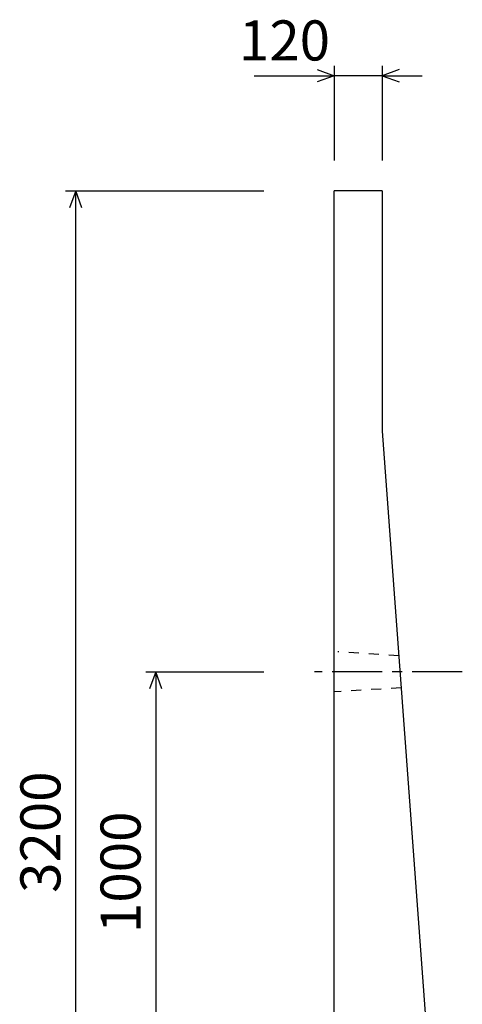
# Model space of a CAD drawing. Extents: x 0 to 134400, y 0 to 47520.
# Drawn here: x 113467 to 114571, y 20540 to 22996 of the extents above; entities that cross this region are included whole.
import ezdxf
from ezdxf.enums import TextEntityAlignment as Align

# ---------------------------------------------------------------- set-up
doc = ezdxf.new("R2010")
doc.units = 0
doc.header["$LTSCALE"] = 20
doc.header["$MEASUREMENT"] = 0
doc.linetypes.add('CENTER1', pattern=[10, 6.25, -1.25, 1.25, -1.25])
doc.linetypes.add('DASHED1', pattern=[2.5, 1.25, -1.25])
for name, color, linetype in [('CENTER', 7, 'CONTINUOUS'), ('DIM', 7, 'CONTINUOUS'), ('OUTLINE', 1, 'CONTINUOUS'), ('OUTLINE2', 4, 'CONTINUOUS')]:
    doc.layers.add(name, color=color, linetype=linetype)
doc.styles.get("Standard").update_dxf_attribs({"font": 'MS Gothic.ttf'})

msp = doc.modelspace()

# ---------------------------------------------------------------- linework, layer by layer
at = {"layer": 'CENTER', "linetype": 'CENTER1'}
msp.add_line((114571.5, 21369.4), (114202.3, 21369.4), dxfattribs=at)
at = {"layer": 'DIM', "linetype": 'Continuous'}
for p, q in [((114209.1, 22871.7), (114251.4, 22856.3)), ((114251.4, 22881.3), (114251.4, 22644.4)), ((114371.4, 22881.3), (114371.4, 22644.4)), ((114413.7, 22871.7), (114371.4, 22856.3)), ((114051.8, 22856.3), (114251.4, 22856.3)), ((114251.4, 22856.3), (114209.1, 22840.9)), ((114371.4, 22856.3), (114251.4, 22856.3)), ((114371.4, 22856.3), (114413.7, 22840.9)), ((114371.4, 22856.3), (114471.4, 22856.3)), ((113581.4, 22569.4), (114076.4, 22569.4)), ((113606.4, 22569.4), (113591, 22527.1)), ((113606.4, 19369.4), (113606.4, 22569.4)), ((113621.8, 22527.1), (113606.4, 22569.4)), ((113781.4, 21369.4), (114076.4, 21369.4)), ((113806.4, 21369.4), (113791, 21327.1)), ((113806.4, 21369.4), (113806.4, 20369.4)), ((113821.8, 21327.1), (113806.4, 21369.4))]:
    msp.add_line(p, q, dxfattribs=at)
at = {"layer": 'OUTLINE', "linetype": 'Continuous'}
for p, q in [((114371.4, 22569.4), (114251.4, 22569.4)), ((114251.4, 19349.4), (114251.4, 22569.4)), ((114371.4, 22569.4), (114371.4, 21969.4)), ((114371.4, 21969.4), (114521.4, 19939.4))]:
    msp.add_line(p, q, dxfattribs=at)
at = {"layer": 'OUTLINE2', "linetype": 'DASHED1'}
for p, q in [((114412.8, 21409.4), (114260.4, 21419.4)), ((114418.7, 21329.4), (114251.4, 21319.4))]:
    msp.add_line(p, q, dxfattribs=at)

# ---------------------------------------------------------------- texts
at = {"layer": 'DIM', "linetype": 'Continuous'}
msp.add_text('120', height=100, dxfattribs=at).set_placement((114127.7, 22931.3), align=Align.MIDDLE)
for s, p in [('3200', (113531.4, 20969.4)), ('1000', (113731.4, 20869.4))]:
    msp.add_text(s, height=100, rotation=90, dxfattribs=at).set_placement(p, align=Align.MIDDLE)

doc.saveas('drawing.dxf')
